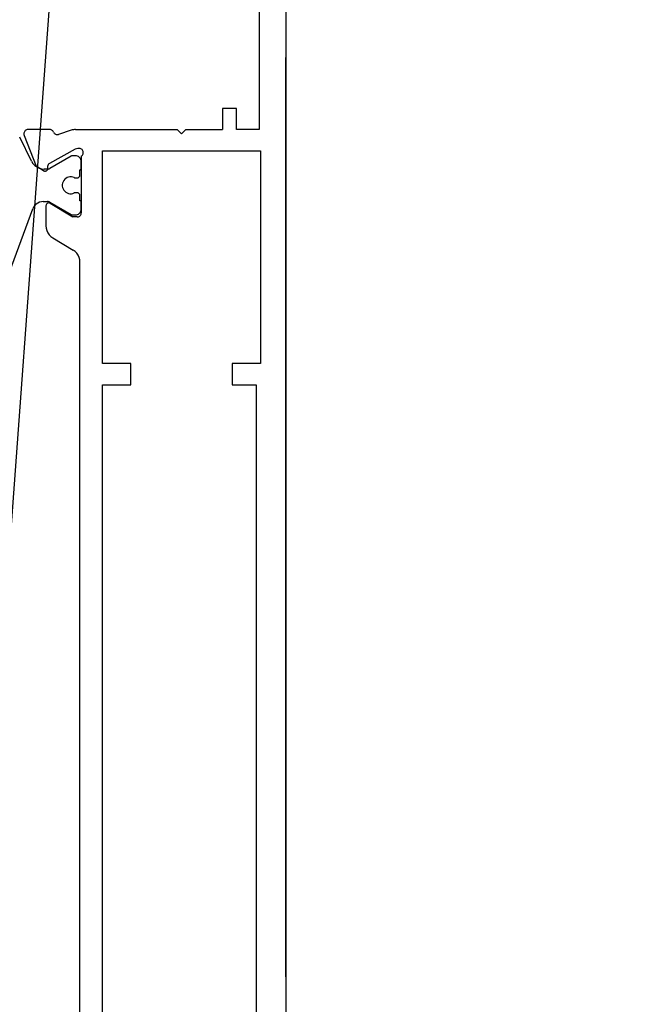
# Model space of a CAD drawing. Units: millimetres. Extents: x 0 to 1698, y -3091 to -50.
# Drawn here: x 1551 to 1596, y -2401 to -2332 of the extents above; entities that cross this region are included whole.
import ezdxf

# ---------------------------------------------------------------- set-up
doc = ezdxf.new("R2010")
doc.units = ezdxf.units.MM
doc.header["$PDMODE"] = 3
doc.header["$PDSIZE"] = -0.5
doc.layers.add('CrossSectionsDim', color=3, linetype='Continuous')
doc.layers.add('CrossSectionsProfils', color=7, linetype='Continuous')
doc.styles.add('CrossSection', font='simplex.shx', dxfattribs={"height": 3})
doc.dimstyles.new('CrossSection', dxfattribs={"dimtxt": 3, "dimasz": 3, "dimexe": 1.25, "dimexo": 0.625, "dimtad": 1, "dimdec": 1, "dimtxsty": 'CrossSection', "dimblk": 'NONE', "dimcen": 2.5, "dimclrd": 256, "dimclre": 256, "dimadec": 0, "dimazin": 2, "dimtfac": 1, "dimtdec": 4, "dimtofl": 0, "dimtmove": 0, "dimatfit": 3, "dimfxl": 1, "dimtolj": 1, "dimtzin": 0, "dimarcsym": 0})

# ---------------------------------------------------------------- blocks, each defined once
blk = doc.blocks.new('18_34652_X', base_point=(2211.541, 1171.17))
at = {"layer": 'CrossSectionsProfils'}
for p, q in [((2288.541, 1322.27), (2288.541, 1172.17)), ((2286.641, 1313.27), (2286.641, 1293.77)), ((2288.541, 1233.682), (2288.541, 1298.882)), ((2284.041, 1295.27), (2284.041, 1293.77)), ((2285.041, 1295.27), (2284.041, 1295.27)), ((2285.041, 1293.77), (2285.041, 1295.27)), ((2269.971, 1293.517), (2269.967, 1293.464)), ((2269.967, 1293.464), (2269.973, 1293.412)), ((2269.984, 1293.568), (2269.971, 1293.517)), ((2269.973, 1293.412), (2269.988, 1293.361)), ((2270.006, 1293.617), (2269.984, 1293.568)), ((2269.988, 1293.361), (2270.836, 1291.174)), ((2270.036, 1293.66), (2270.006, 1293.617)), ((2270.073, 1293.698), (2270.036, 1293.66)), ((2270.116, 1293.729), (2270.073, 1293.698)), ((2270.164, 1293.751), (2270.116, 1293.729)), ((2270.215, 1293.765), (2270.164, 1293.751)), ((2270.267, 1293.77), (2270.215, 1293.765)), ((2271.803, 1293.77), (2270.267, 1293.77)), ((2271.852, 1293.766), (2271.803, 1293.77)), ((2271.899, 1293.754), (2271.852, 1293.766)), ((2271.944, 1293.734), (2271.899, 1293.754)), ((2271.986, 1293.707), (2271.944, 1293.734)), ((2272.022, 1293.674), (2271.986, 1293.707)), ((2272.053, 1293.636), (2272.022, 1293.674)), ((2272.076, 1293.593), (2272.053, 1293.636)), ((2272.076, 1293.593), (2272.102, 1293.547)), ((2272.102, 1293.547), (2272.135, 1293.507)), ((2272.135, 1293.507), (2272.174, 1293.472)), ((2272.174, 1293.472), (2272.219, 1293.446)), ((2272.219, 1293.446), (2272.268, 1293.427)), ((2272.268, 1293.427), (2272.319, 1293.417)), ((2272.319, 1293.417), (2272.371, 1293.416)), ((2272.371, 1293.416), (2272.422, 1293.424)), ((2273.331, 1293.72), (2272.422, 1293.424)), ((2273.407, 1293.742), (2273.331, 1293.72)), ((2273.484, 1293.757), (2273.407, 1293.742)), ((2273.562, 1293.767), (2273.484, 1293.757)), ((2273.641, 1293.77), (2273.562, 1293.767)), ((2273.641, 1293.77), (2280.841, 1293.77)), ((2281.141, 1293.47), (2280.841, 1293.77)), ((2281.141, 1293.47), (2281.441, 1293.77)), ((2281.441, 1293.77), (2284.041, 1293.77)), ((2286.641, 1293.77), (2285.041, 1293.77)), ((2273.61, 1292.38), (2271.78, 1291.367)), ((2273.804, 1292.428), (2273.61, 1292.38)), ((2273.856, 1292.436), (2273.804, 1292.428)), ((2273.908, 1292.435), (2273.856, 1292.436)), ((2273.96, 1292.425), (2273.908, 1292.435)), ((2274.008, 1292.406), (2273.96, 1292.425)), ((2274.053, 1292.379), (2274.008, 1292.406)), ((2274.093, 1292.345), (2274.053, 1292.379)), ((2274.083, 1291.919), (2274.117, 1291.959)), ((2274.126, 1292.304), (2274.093, 1292.345)), ((2274.117, 1291.959), (2274.145, 1292.003)), ((2274.151, 1292.258), (2274.126, 1292.304)), ((2274.145, 1292.003), (2274.164, 1292.052)), ((2274.168, 1292.208), (2274.151, 1292.258)), ((2274.164, 1292.052), (2274.174, 1292.104)), ((2274.176, 1292.156), (2274.168, 1292.208)), ((2274.174, 1292.104), (2274.176, 1292.156)), ((2275.541, 1277.17), (2275.541, 1292.27)), ((2275.541, 1292.27), (2286.741, 1292.27)), ((2286.741, 1292.27), (2286.741, 1277.17)), ((2271.69, 1291.264), (2271.681, 1291.23)), ((2271.705, 1291.295), (2271.69, 1291.264)), ((2271.726, 1291.323), (2271.705, 1291.295)), ((2271.751, 1291.348), (2271.726, 1291.323)), ((2271.78, 1291.367), (2271.751, 1291.348)), ((2274.041, 1291.887), (2274.083, 1291.919)), ((2274.041, 1291.887), (2274.041, 1287.87)), ((2271.371, 1290.853), (2270.836, 1291.174)), ((2271.371, 1290.853), (2271.402, 1290.838)), ((2271.402, 1290.838), (2271.436, 1290.828)), ((2271.436, 1290.828), (2271.47, 1290.824)), ((2271.47, 1290.824), (2271.505, 1290.827)), ((2271.505, 1290.827), (2271.539, 1290.835)), ((2271.539, 1290.835), (2271.571, 1290.849)), ((2271.571, 1290.849), (2271.6, 1290.869)), ((2271.6, 1290.869), (2271.625, 1290.893)), ((2271.625, 1290.893), (2271.645, 1290.921)), ((2271.645, 1290.921), (2271.66, 1290.953)), ((2271.66, 1290.953), (2271.67, 1290.986)), ((2271.67, 1290.986), (2271.674, 1291.021)), ((2271.674, 1291.021), (2271.677, 1291.196)), ((2271.681, 1291.23), (2271.677, 1291.196)), ((2271.569, 1288.471), (2271.554, 1288.439)), ((2271.589, 1288.499), (2271.569, 1288.471)), ((2271.614, 1288.524), (2271.589, 1288.499)), ((2271.643, 1288.544), (2271.614, 1288.524)), ((2271.676, 1288.558), (2271.643, 1288.544)), ((2271.71, 1288.567), (2271.676, 1288.558)), ((2271.745, 1288.57), (2271.71, 1288.567)), ((2271.78, 1288.566), (2271.745, 1288.57)), ((2271.814, 1288.556), (2271.78, 1288.566)), ((2271.845, 1288.541), (2271.814, 1288.556)), ((2271.845, 1288.541), (2273.441, 1287.57)), ((2271.545, 1288.405), (2271.541, 1288.37)), ((2271.541, 1288.37), (2271.541, 1286.947)), ((2271.554, 1288.439), (2271.545, 1288.405)), ((2274.001, 1287.72), (2274.023, 1287.767)), ((2274.023, 1287.767), (2274.037, 1287.818)), ((2274.037, 1287.818), (2274.041, 1287.87)), ((2273.741, 1287.57), (2273.441, 1287.57)), ((2273.741, 1287.57), (2273.794, 1287.574)), ((2273.794, 1287.574), (2273.844, 1287.588)), ((2273.844, 1287.588), (2273.891, 1287.61)), ((2273.891, 1287.61), (2273.934, 1287.64)), ((2273.934, 1287.64), (2273.971, 1287.677)), ((2273.971, 1287.677), (2274.001, 1287.72)), ((2271.541, 1286.947), (2271.556, 1286.777)), ((2271.556, 1286.777), (2271.599, 1286.612)), ((2271.599, 1286.612), (2271.67, 1286.457)), ((2271.67, 1286.457), (2271.766, 1286.316)), ((2271.766, 1286.316), (2271.884, 1286.193)), ((2271.884, 1286.193), (2272.022, 1286.092)), ((2272.022, 1286.092), (2273.461, 1285.217)), ((2273.599, 1285.116), (2273.461, 1285.217)), ((2273.717, 1284.993), (2273.599, 1285.116)), ((2273.813, 1284.852), (2273.717, 1284.993)), ((2273.884, 1284.697), (2273.813, 1284.852)), ((2273.927, 1284.532), (2273.884, 1284.697)), ((2273.941, 1284.362), (2273.927, 1284.532)), ((2273.941, 1210.077), (2273.941, 1284.362)), ((2277.541, 1277.17), (2275.541, 1277.17)), ((2277.541, 1275.67), (2277.541, 1277.17)), ((2286.741, 1277.17), (2284.741, 1277.17)), ((2284.741, 1277.17), (2284.741, 1275.67)), ((2275.541, 1218.77), (2275.541, 1275.67)), ((2275.541, 1275.67), (2277.541, 1275.67)), ((2284.741, 1275.67), (2286.441, 1275.67)), ((2286.441, 1275.67), (2286.441, 1218.77))]:
    blk.add_line(p, q, dxfattribs=at)
at = {"layer": 'CrossSectionsProfils', "color": 1}
for p, q in [((2270.517, 1291.526), (2269.679, 1293.237)), ((2270.517, 1291.526), (2270.614, 1291.368)), ((2270.614, 1291.368), (2270.738, 1291.23)), ((2273.335, 1291.89), (2271.806, 1291.007)), ((2273.359, 1291.901), (2273.335, 1291.89)), ((2273.383, 1291.91), (2273.359, 1291.901)), ((2273.409, 1291.915), (2273.383, 1291.91)), ((2273.435, 1291.917), (2273.409, 1291.915)), ((2273.641, 1291.917), (2273.435, 1291.917)), ((2273.711, 1291.91), (2273.641, 1291.917)), ((2273.778, 1291.892), (2273.711, 1291.91)), ((2273.841, 1291.863), (2273.778, 1291.892)), ((2273.899, 1291.823), (2273.841, 1291.863)), ((2273.948, 1291.774), (2273.899, 1291.823)), ((2273.988, 1291.717), (2273.948, 1291.774)), ((2274.017, 1291.653), (2273.988, 1291.717)), ((2274.035, 1291.586), (2274.017, 1291.653)), ((2274.041, 1291.517), (2274.035, 1291.586)), ((2274.041, 1291.017), (2274.041, 1291.517)), ((2270.738, 1291.23), (2270.886, 1291.118)), ((2270.886, 1291.118), (2271.052, 1291.035)), ((2271.052, 1291.035), (2271.23, 1290.984)), ((2271.23, 1290.984), (2271.415, 1290.967)), ((2271.656, 1290.967), (2271.415, 1290.967)), ((2271.656, 1290.967), (2271.695, 1290.969)), ((2271.695, 1290.969), (2271.733, 1290.977)), ((2271.733, 1290.977), (2271.77, 1290.989)), ((2271.77, 1290.989), (2271.806, 1291.007)), ((2273.941, 1290.917), (2273.959, 1290.918)), ((2273.941, 1290.542), (2273.941, 1290.917)), ((2273.959, 1290.918), (2273.976, 1290.923)), ((2273.976, 1290.923), (2273.991, 1290.93)), ((2273.991, 1290.93), (2274.006, 1290.94)), ((2274.006, 1290.94), (2274.018, 1290.952)), ((2274.018, 1290.952), (2274.028, 1290.967)), ((2274.028, 1290.967), (2274.035, 1290.982)), ((2274.035, 1290.982), (2274.04, 1290.999)), ((2274.04, 1290.999), (2274.041, 1291.017)), ((2272.712, 1289.972), (2272.694, 1289.869)), ((2272.694, 1289.869), (2272.694, 1289.764)), ((2272.748, 1290.07), (2272.712, 1289.972)), ((2272.8, 1290.161), (2272.748, 1290.07)), ((2272.867, 1290.241), (2272.8, 1290.161)), ((2272.947, 1290.308), (2272.867, 1290.241)), ((2273.038, 1290.36), (2272.947, 1290.308)), ((2273.136, 1290.396), (2273.038, 1290.36)), ((2273.239, 1290.414), (2273.136, 1290.396)), ((2273.344, 1290.414), (2273.239, 1290.414)), ((2273.447, 1290.396), (2273.344, 1290.414)), ((2273.545, 1290.36), (2273.447, 1290.396)), ((2273.545, 1290.36), (2273.565, 1290.352)), ((2273.565, 1290.352), (2273.586, 1290.346)), ((2273.586, 1290.346), (2273.608, 1290.343)), ((2273.608, 1290.343), (2273.63, 1290.342)), ((2273.63, 1290.342), (2273.741, 1290.342)), ((2273.741, 1290.342), (2273.776, 1290.345)), ((2273.776, 1290.345), (2273.81, 1290.354)), ((2273.81, 1290.354), (2273.841, 1290.368)), ((2273.841, 1290.368), (2273.87, 1290.388)), ((2273.87, 1290.388), (2273.895, 1290.413)), ((2273.895, 1290.413), (2273.915, 1290.442)), ((2273.915, 1290.442), (2273.929, 1290.473)), ((2273.929, 1290.473), (2273.938, 1290.507)), ((2273.938, 1290.507), (2273.941, 1290.542)), ((2272.694, 1289.764), (2272.712, 1289.661)), ((2272.712, 1289.661), (2272.748, 1289.563)), ((2272.748, 1289.563), (2272.8, 1289.472)), ((2272.8, 1289.472), (2272.867, 1289.392)), ((2272.867, 1289.392), (2272.947, 1289.325)), ((2272.947, 1289.325), (2273.038, 1289.273)), ((2273.038, 1289.273), (2273.136, 1289.237)), ((2273.136, 1289.237), (2273.239, 1289.219)), ((2273.239, 1289.219), (2273.344, 1289.219)), ((2273.344, 1289.219), (2273.447, 1289.237)), ((2273.447, 1289.237), (2273.545, 1289.273)), ((2273.565, 1289.281), (2273.545, 1289.273)), ((2273.586, 1289.287), (2273.565, 1289.281)), ((2273.608, 1289.29), (2273.586, 1289.287)), ((2273.63, 1289.292), (2273.608, 1289.29)), ((2273.741, 1289.292), (2273.63, 1289.292)), ((2273.776, 1289.288), (2273.741, 1289.292)), ((2273.81, 1289.279), (2273.776, 1289.288)), ((2273.841, 1289.265), (2273.81, 1289.279)), ((2273.87, 1289.245), (2273.841, 1289.265)), ((2273.895, 1289.22), (2273.87, 1289.245)), ((2273.915, 1289.192), (2273.895, 1289.22)), ((2273.929, 1289.16), (2273.915, 1289.192)), ((2273.938, 1289.126), (2273.929, 1289.16)), ((2270.837, 1288.479), (2270.739, 1288.381)), ((2270.952, 1288.559), (2270.837, 1288.479)), ((2271.078, 1288.618), (2270.952, 1288.559)), ((2271.213, 1288.654), (2271.078, 1288.618)), ((2271.352, 1288.667), (2271.213, 1288.654)), ((2271.352, 1288.667), (2271.656, 1288.667)), ((2271.695, 1288.664), (2271.656, 1288.667)), ((2271.733, 1288.656), (2271.695, 1288.664)), ((2271.77, 1288.644), (2271.733, 1288.656)), ((2271.806, 1288.626), (2271.77, 1288.644)), ((2271.806, 1288.626), (2273.335, 1287.743)), ((2273.941, 1289.092), (2273.938, 1289.126)), ((2273.941, 1288.717), (2273.941, 1289.092)), ((2273.959, 1288.715), (2273.941, 1288.717)), ((2273.976, 1288.71), (2273.959, 1288.715)), ((2273.991, 1288.703), (2273.976, 1288.71)), ((2274.006, 1288.693), (2273.991, 1288.703)), ((2274.018, 1288.681), (2274.006, 1288.693)), ((2274.028, 1288.667), (2274.018, 1288.681)), ((2274.035, 1288.651), (2274.028, 1288.667)), ((2274.04, 1288.634), (2274.035, 1288.651)), ((2274.041, 1288.617), (2274.04, 1288.634)), ((2274.041, 1288.117), (2274.041, 1288.617)), ((2268.964, 1283.646), (2270.6, 1288.14)), ((2270.659, 1288.267), (2270.6, 1288.14)), ((2270.739, 1288.381), (2270.659, 1288.267)), ((2273.778, 1287.741), (2273.841, 1287.77)), ((2273.841, 1287.77), (2273.899, 1287.81)), ((2273.899, 1287.81), (2273.948, 1287.859)), ((2273.948, 1287.859), (2273.988, 1287.917)), ((2273.988, 1287.917), (2274.017, 1287.98)), ((2274.017, 1287.98), (2274.035, 1288.047)), ((2274.035, 1288.047), (2274.041, 1288.117)), ((2273.335, 1287.743), (2273.359, 1287.732)), ((2273.359, 1287.732), (2273.383, 1287.723)), ((2273.383, 1287.723), (2273.409, 1287.718)), ((2273.409, 1287.718), (2273.435, 1287.717)), ((2273.435, 1287.717), (2273.641, 1287.717)), ((2273.641, 1287.717), (2273.711, 1287.723)), ((2273.711, 1287.723), (2273.778, 1287.741))]:
    blk.add_line(p, q, dxfattribs=at)
blk = doc.blocks.new('*D114')
at = {"layer": 'CrossSectionsDim', "lineweight": -2}
for p, q in [((121.623, -370.046), (128.215, -370.529)), ((126.968, -370.438), (-27.032, -2470.438)), ((-32.377, -2470.046), (-25.785, -2470.529))]:
    blk.add_line(p, q, dxfattribs=at)
at = {"layer": 'Defpoints', "color": 0}
for p in [(121, -370), (-33, -2470), (-27.032, -2470.438)]:
    blk.add_point(p, dxfattribs=at)
at = {"layer": 'CrossSectionsDim', "color": 0, "insert": (47.881, -1419.845), "char_height": 3, "attachment_point": 5, "rotation": 85.80582, "style": 'CrossSection'}
blk.add_mtext('\\A1;2100', dxfattribs=at)
blk = doc.blocks.new('_NONE')
blk = doc.blocks.new('*D72')
at = {"layer": 'CrossSectionsDim', "lineweight": -2}
for p, q in [((1676.623, -416.747), (1683.213, -417.243)), ((1681.966, -417.149), (1527.966, -2462.439)), ((1522.623, -2462.037), (1529.213, -2462.533))]:
    blk.add_line(p, q, dxfattribs=at)
at = {"layer": 'Defpoints', "color": 0}
for p in [(1676, -416.7), (1522, -2461.99), (1527.966, -2462.439)]:
    blk.add_point(p, dxfattribs=at)
at = {"layer": 'CrossSectionsDim', "color": 0, "insert": (1602.881, -1439.185), "char_height": 3, "attachment_point": 5, "rotation": 85.69404, "style": 'CrossSection'}
blk.add_mtext('\\A1;2045', dxfattribs=at)
blk = doc.blocks.new('*D73')
at = {"layer": 'CrossSectionsDim', "lineweight": -2}
for p, q in [((1691.623, -370.046), (1698.215, -370.529)), ((1696.968, -370.438), (1542.968, -2470.438)), ((1537.623, -2470.046), (1544.215, -2470.529))]:
    blk.add_line(p, q, dxfattribs=at)
at = {"layer": 'Defpoints', "color": 0}
for p in [(1691, -370), (1537, -2470), (1542.968, -2470.438)]:
    blk.add_point(p, dxfattribs=at)
at = {"layer": 'CrossSectionsDim', "color": 0, "insert": (1617.881, -1419.845), "char_height": 3, "attachment_point": 5, "rotation": 85.80582, "style": 'CrossSection'}
blk.add_mtext('\\A1;2100', dxfattribs=at)
blk = doc.blocks.new('CS_1VERT1', base_point=(0, -370))
at = {"layer": 'CrossSectionsProfils'}
blk.add_blockref('18_34652_X', (-77, -2461.99), dxfattribs=at)
at = {"layer": 'CrossSectionsDim'}
dim = blk.add_linear_dim(base=(-27.032, -2470.438), p1=(121, -370), p2=(-33, -2470), angle=265.80582, text='2100', dimstyle='CrossSection', override={"dimpost": '<>'}, dxfattribs=at)
dim.commit()
dim.dimension.update_dxf_attribs({"geometry": '*D114', "text_midpoint": (50, -1420), "dimtype": 161})

msp = doc.modelspace()

# ---------------------------------------------------------------- block references
msp.add_blockref('CS_1VERT1', (1570, -370))
at = {"layer": 'CrossSectionsProfils'}
msp.add_blockref('18_34652_X', (1493, -2461.99), dxfattribs=at)

# ---------------------------------------------------------------- dimensions: what is measured, and where the dimension line sits
at = {"layer": 'CrossSectionsDim'}
for base, p1, p2, angle, text, picture, middle in [((1542.968, -2470.438), (1691, -370), (1537, -2470), 265.80582, '2100', '*D73', (1620, -1420)), ((1527.966, -2462.439), (1676, -416.7), (1522, -2461.99), 265.69404, '2045', '*D72', (1605, -1439.345))]:
    dim = msp.add_linear_dim(base=base, p1=p1, p2=p2, angle=angle, text=text, dimstyle='CrossSection', override={"dimpost": '<>'}, dxfattribs=at)
    dim.commit()
    dim.dimension.update_dxf_attribs({"geometry": picture, "text_midpoint": middle, "dimtype": 161})

doc.saveas('drawing.dxf')
